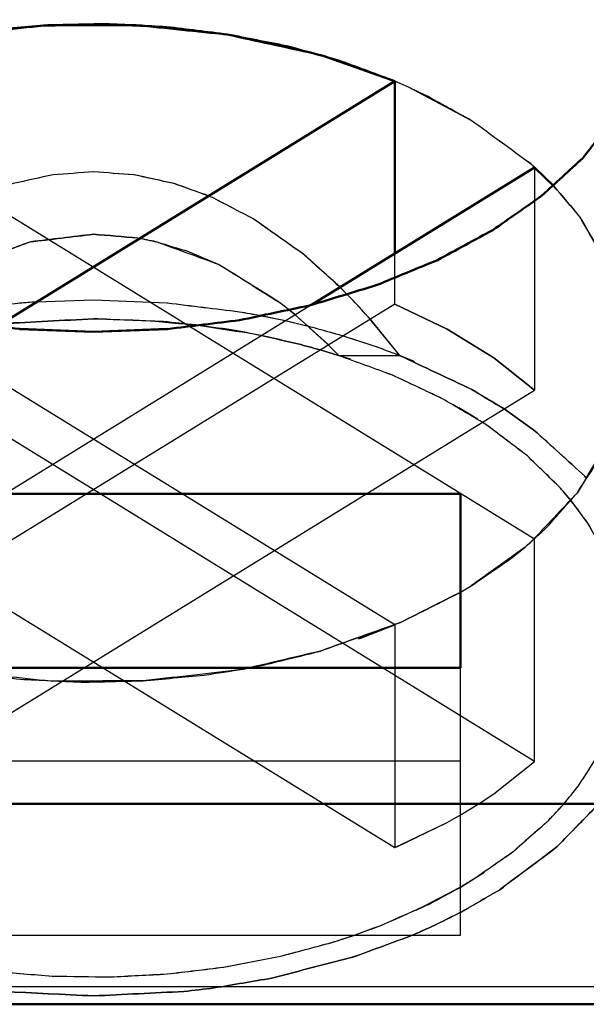
# Model space of a CAD drawing. Units: millimetres. Extents: x -128 to 40, y -17 to 220.
# Drawn here: x 36 to 38, y 199 to 203 of the extents above; entities that cross this region are included whole.
import ezdxf
from ezdxf.lldxf.tags import DXFTag

# ---------------------------------------------------------------- set-up
doc = ezdxf.new("R2010")
doc.units = ezdxf.units.MM
doc.layers.add('Top$33', color=7, linetype='Continuous', true_color=0xffffff)
tags = doc.linetypes.add('DASHED', pattern=[25.72, 12.86, -12.86]).pattern_tags.tags
tags[6:7] = [DXFTag(74, 4), DXFTag(75, 0), DXFTag(340, '0'), DXFTag(46, 0.0), DXFTag(50, 0.0), DXFTag(44, 0.0), DXFTag(45, 0.0)]
tags[4:5] = [DXFTag(74, 4), DXFTag(75, 0), DXFTag(340, '0'), DXFTag(46, 0.0), DXFTag(50, 0.0), DXFTag(44, 0.0), DXFTag(45, 0.0)]

msp = doc.modelspace()

# ---------------------------------------------------------------- linework, layer by layer
at = {"layer": 'Top$33', "color": 7, "linetype": 'Continuous', "lineweight": 50}
for p, q in [((36.8132, 202.5014), (37.0669, 202.4116)), ((35.6596, 201.5451), (37.0669, 202.4116)), ((37.0669, 201.8021), (37.0669, 202.4116)), ((37.5619, 202.1068), (36.7723, 201.6207)), ((37.6291, 202.0418), (37.5619, 202.1068)), ((37.5619, 202.1068), (37.6287, 202.0421)), ((36, 201.5249), (35.7384, 201.5353)), ((36, 201.5249), (35.7389, 201.5354)), ((36.2611, 201.5354), (36, 201.5249)), ((36.2621, 201.5353), (36, 201.5249)), ((34.7, 200.9523), (37.3, 200.9523)), ((37.3, 200.9523), (37.3, 200.3367)), ((37.3, 200.3367), (34.7, 200.3367)), ((23.5, 199.8552), (38.5, 199.8552)), ((24.1, 199.146), (37.9, 199.146))]:
    msp.add_line(p, q, dxfattribs=at)
at = {"layer": 'Top$33', "color": 6, "linetype": 'DASHED', "lineweight": 25}
for p, q in [((37.0665, 202.4117), (36.9386, 202.461)), ((34.9331, 202.4116), (37.5619, 200.7931)), ((37.0666, 202.4118), (37.0437, 202.4213)), ((37.1151, 202.3906), (37.0665, 202.4117)), ((37.1151, 202.3907), (37.0666, 202.4118)), ((37.3375, 202.2734), (37.1151, 202.3906)), ((37.0669, 200.4884), (34.4381, 202.1068)), ((37.5619, 202.1068), (37.5619, 201.3188)), ((37.6286, 202.0424), (37.5637, 202.1055)), ((37.629, 202.0418), (37.5638, 202.1051)), ((37.6373, 202.0333), (37.6286, 202.0424)), ((37.6422, 202.0279), (37.629, 202.0418)), ((37.0669, 201.6235), (37.0669, 201.8021)), ((36.8961, 201.6602), (36.8714, 201.6849)), ((36.8963, 201.6602), (36.8717, 201.6848)), ((35.7971, 201.632), (36, 201.6382)), ((35.7973, 201.6319), (36, 201.6382)), ((36, 201.6382), (36.2617, 201.6278)), ((36, 201.6382), (36.2611, 201.6277)), ((36.9173, 201.6383), (36.8961, 201.6602)), ((36.9173, 201.6385), (36.8963, 201.6602)), ((36.9777, 201.5722), (36.9173, 201.6383)), ((37.0669, 201.6235), (34.4381, 200.0051)), ((37.5619, 200.0051), (34.9331, 201.6235)), ((36.7723, 201.6207), (34.9331, 200.4884)), ((36.6894, 201.6059), (36.6592, 201.6293)), ((36.6593, 201.6296), (36.69, 201.6058)), ((36.7117, 201.5879), (36.6894, 201.6059)), ((36.69, 201.6058), (36.7121, 201.5878)), ((37.0669, 201.6235), (37.252, 201.5349)), ((37.2526, 201.5347), (37.0669, 201.6235)), ((36.5889, 201.5837), (36.6789, 201.5651)), ((36.5891, 201.5836), (36.6794, 201.565)), ((36.8295, 201.4811), (36.7117, 201.5879)), ((36.7121, 201.5878), (36.8296, 201.481)), ((37.0846, 201.4414), (36.9777, 201.5722)), ((37.0846, 201.4414), (36.978, 201.5721)), ((36.6789, 201.5651), (36.7509, 201.5481)), ((36.6794, 201.565), (36.7511, 201.5481)), ((37.252, 201.5349), (37.4178, 201.4328)), ((37.4176, 201.4331), (37.2526, 201.5347)), ((36.8296, 201.481), (36.8684, 201.4414)), ((36.8025, 201.4614), (36.8605, 201.4439)), ((36.8628, 201.4433), (36.8026, 201.4614)), ((36.8605, 201.4439), (36.8788, 201.4381)), ((36.9095, 201.4281), (36.8628, 201.4433)), ((36.8684, 201.4414), (37.0846, 201.4414)), ((37.08, 201.4435), (37.1323, 201.4221)), ((37.0801, 201.4432), (37.1366, 201.4201)), ((37.5619, 201.3188), (37.4176, 201.4331)), ((37.4178, 201.4328), (37.5619, 201.3188)), ((34.4381, 201.3188), (37.0669, 199.7004)), ((34.9331, 199.7004), (37.5619, 201.3188)), ((37.273, 201.2682), (37.3375, 201.2303)), ((37.3375, 201.2303), (37.2931, 201.2568)), ((37.3592, 201.2168), (37.3375, 201.2303)), ((37.4537, 201.2526), (37.5594, 201.1779)), ((37.5594, 201.1779), (37.4541, 201.2523)), ((37.5619, 200.7931), (37.5843, 200.8138)), ((37.5619, 200.0051), (37.5619, 200.7931)), ((37.5278, 200.7634), (37.3375, 200.6265)), ((37.3021, 200.6053), (37.3375, 200.6265)), ((36.9389, 200.439), (37.0669, 200.4884)), ((36.9468, 200.4418), (37.0669, 200.4884)), ((37.0669, 200.4884), (37.0669, 199.7004)), ((36.5302, 200.332), (36.5477, 200.3352)), ((36.5437, 200.3346), (36.5304, 200.3322)), ((37.3, 199.391), (37.3, 200.3367)), ((37.3, 200.0067), (34.7, 200.0067)), ((37.4176, 199.8908), (37.5619, 200.0051)), ((37.4178, 199.8912), (37.5619, 200.0051)), ((37.3617, 199.8537), (37.4178, 199.8912)), ((37.3621, 199.8537), (37.4176, 199.8908)), ((37.3021, 199.8171), (37.3621, 199.8537)), ((37.3021, 199.8173), (37.3617, 199.8537)), ((37.252, 199.7891), (37.3021, 199.8173)), ((37.2526, 199.7892), (37.3021, 199.8171)), ((37.0669, 199.7004), (37.252, 199.7891)), ((37.0744, 199.7036), (37.2526, 199.7892)), ((37.3011, 199.5616), (37.3375, 199.5835)), ((37.3014, 199.5618), (37.3375, 199.5835)), ((37.3574, 199.5959), (37.3038, 199.5633)), ((37.3164, 199.5705), (37.3848, 199.6135)), ((37.3038, 199.5633), (37.1438, 199.4794)), ((34.7, 199.391), (37.3, 199.391)), ((37.9, 199.2075), (24.1, 199.2075))]:
    msp.add_line(p, q, dxfattribs=at)
at = {"layer": 'Top$33', "color": 7, "linetype": 'Continuous', "lineweight": 50}
for points, knots in [([(35.7389, 201.5354), (35.6534, 201.5459), (35.5679, 201.5564), (35.4824, 201.5668), (35.3998, 201.5841), (35.3172, 201.6014), (35.2346, 201.6186), (35.1564, 201.6424), (35.0782, 201.6661), (35, 201.6899), (34.9275, 201.7197), (34.855, 201.7495), (34.7825, 201.7793), (34.7169, 201.8147), (34.6514, 201.8501), (34.5858, 201.8855), (34.5283, 201.9259), (34.4708, 201.9663), (34.4133, 202.0066), (34.3648, 202.0513), (34.3164, 202.0959), (34.2679, 202.1406), (34.2294, 202.1887), (34.1908, 202.2369), (34.1522, 202.285), (34.1242, 202.3358), (34.0962, 202.3867), (34.0681, 202.4375), (34.0511, 202.4902), (34.0341, 202.5428), (34.0171, 202.5955), (34.0114, 202.6491), (34.0057, 202.7026), (34, 202.7562)], [0, 0, 0, 0, 0.111867, 0.111867, 0.111867, 0.221388, 0.221388, 0.221388, 0.327502, 0.327502, 0.327502, 0.429288, 0.429288, 0.429288, 0.52602, 0.52602, 0.52602, 0.617225, 0.617225, 0.617225, 0.702751, 0.702751, 0.702751, 0.782845, 0.782845, 0.782845, 0.858215, 0.858215, 0.858215, 0.930056, 0.930056, 0.930056, 1, 1, 1, 1]), ([(38, 202.7562), (37.9944, 202.7026), (37.9888, 202.6489), (37.9832, 202.5953), (37.9663, 202.5429), (37.9493, 202.4906), (37.9324, 202.4382), (37.9042, 202.3872), (37.876, 202.3361), (37.8478, 202.285), (37.8092, 202.2368), (37.7707, 202.1885), (37.7322, 202.1403), (37.684, 202.0959), (37.6359, 202.0515), (37.5877, 202.0071), (37.5299, 201.9666), (37.472, 201.9261), (37.4142, 201.8855), (37.3486, 201.85), (37.2831, 201.8146), (37.2175, 201.7791), (37.1454, 201.7494), (37.0733, 201.7198), (37.0012, 201.6901), (36.9226, 201.6663), (36.844, 201.6424), (36.7654, 201.6186), (36.6827, 201.6013), (36.5999, 201.5839), (36.5172, 201.5665), (36.4322, 201.5561), (36.3471, 201.5457), (36.2621, 201.5353)], [0, 0, 0, 0, 0.07004, 0.07004, 0.07004, 0.141495, 0.141495, 0.141495, 0.217278, 0.217278, 0.217278, 0.297445, 0.297445, 0.297445, 0.382512, 0.382512, 0.382512, 0.47422, 0.47422, 0.47422, 0.571048, 0.571048, 0.571048, 0.672288, 0.672288, 0.672288, 0.778973, 0.778973, 0.778973, 0.888734, 0.888734, 0.888734, 1, 1, 1, 1]), ([(36.8131, 202.5015), (36.7694, 202.5131), (36.7257, 202.5247), (36.682, 202.5363), (36.6125, 202.55), (36.5431, 202.5637), (36.4737, 202.5774), (36.4023, 202.5861), (36.3309, 202.5949), (36.2595, 202.6036), (36.1873, 202.6072), (36.1151, 202.6107), (36.043, 202.6143), (35.9701, 202.6127), (35.8972, 202.6111), (35.8242, 202.6095), (35.7523, 202.6028), (35.6803, 202.5961), (35.6083, 202.5894), (35.5385, 202.5776), (35.4686, 202.5659), (35.3988, 202.5542), (35.3311, 202.5374), (35.2634, 202.5207), (35.1957, 202.504), (35.1316, 202.4826), (35.0676, 202.4613), (35.0036, 202.4399), (34.9444, 202.4143), (34.8851, 202.3887), (34.8259, 202.3631), (34.7714, 202.3332), (34.717, 202.3033), (34.6625, 202.2734), (34.6141, 202.24), (34.5656, 202.2065), (34.5171, 202.1731), (34.4755, 202.1366), (34.4339, 202.1001), (34.3923, 202.0637), (34.3857, 202.0569), (34.3791, 202.0502), (34.3725, 202.0435)], [0, 0, 0, 0, 0.052352, 0.052352, 0.052352, 0.134295, 0.134295, 0.134295, 0.217577, 0.217577, 0.217577, 0.301221, 0.301221, 0.301221, 0.385659, 0.385659, 0.385659, 0.469356, 0.469356, 0.469356, 0.551346, 0.551346, 0.551346, 0.632091, 0.632091, 0.632091, 0.710219, 0.710219, 0.710219, 0.78494, 0.78494, 0.78494, 0.856863, 0.856863, 0.856863, 0.925036, 0.925036, 0.925036, 0.989093, 0.989093, 0.989093, 1, 1, 1, 1]), ([(34.3712, 202.042), (34.3982, 202.0678), (34.4252, 202.0935), (34.4522, 202.1193), (34.5223, 202.1707), (34.5924, 202.222), (34.6625, 202.2734), (34.746, 202.3166), (34.8294, 202.3598), (34.9128, 202.4029), (35.0071, 202.4366), (35.1014, 202.4703), (35.1957, 202.504), (35.2979, 202.5271), (35.4002, 202.5503), (35.5025, 202.5735), (35.6098, 202.5855), (35.717, 202.5975), (35.8242, 202.6095), (35.9332, 202.6099), (36.0422, 202.6103), (36.1512, 202.6108), (36.2587, 202.5996), (36.3662, 202.5885), (36.4737, 202.5774), (36.5764, 202.555), (36.6792, 202.5327), (36.782, 202.5103), (36.7924, 202.5073), (36.8028, 202.5044), (36.8132, 202.5014)], [0, 0, 0, 0, 0.043176, 0.043176, 0.043176, 0.14377, 0.14377, 0.14377, 0.252492, 0.252492, 0.252492, 0.368341, 0.368341, 0.368341, 0.489711, 0.489711, 0.489711, 0.614588, 0.614588, 0.614588, 0.740718, 0.740718, 0.740718, 0.865769, 0.865769, 0.865769, 0.987477, 0.987477, 0.987477, 1, 1, 1, 1]), ([(37.0669, 202.4116), (37.0045, 202.4347), (36.9421, 202.4578), (36.8797, 202.481), (36.8575, 202.4878), (36.8353, 202.4947), (36.8131, 202.5015)], [0, 0, 0, 0, 0.741197, 0.741197, 0.741197, 1, 1, 1, 1])]:
    msp.add_open_spline(points, degree=3, knots=knots, dxfattribs=at)
at = {"layer": 'Top$33', "color": 6, "linetype": 'DASHED', "lineweight": 25}
for points, knots in [([(37.3375, 202.2734), (37.2831, 202.3033), (37.2288, 202.3331), (37.1744, 202.363), (37.1546, 202.3722), (37.1349, 202.3815), (37.1151, 202.3907)], [0, 0, 0, 0, 0.739698, 0.739698, 0.739698, 1, 1, 1, 1]), ([(37.5638, 202.1051), (37.5585, 202.1098), (37.5531, 202.1146), (37.5478, 202.1193), (37.4777, 202.1707), (37.4076, 202.222), (37.3375, 202.2734)], [0, 0, 0, 0, 0.075559, 0.075559, 0.075559, 1, 1, 1, 1]), ([(37.5637, 202.1055), (37.5585, 202.1101), (37.5533, 202.1147), (37.5481, 202.1193), (37.4779, 202.1707), (37.4077, 202.222), (37.3375, 202.2734)], [0, 0, 0, 0, 0.073906, 0.073906, 0.073906, 1, 1, 1, 1]), ([(36, 202.0912), (35.9526, 202.0878), (35.9051, 202.0843), (35.8577, 202.0809), (35.8103, 202.0705), (35.7629, 202.0602), (35.7155, 202.0498), (35.6684, 202.0325), (35.6213, 202.0153), (35.5742, 201.998), (35.5277, 201.9738), (35.4812, 201.9496), (35.4346, 201.9254)], [0, 0, 0, 0, 0.239439, 0.239439, 0.239439, 0.483592, 0.483592, 0.483592, 0.736033, 0.736033, 0.736033, 1, 1, 1, 1]), ([(36.4067, 202.0063), (36.3661, 202.0208), (36.3254, 202.0353), (36.2847, 202.0498), (36.2373, 202.0602), (36.1899, 202.0705), (36.1425, 202.0809), (36.095, 202.0843), (36.0475, 202.0878), (36, 202.0912)], [0, 0, 0, 0, 0.30981, 0.30981, 0.30981, 0.65812, 0.65812, 0.65812, 1, 1, 1, 1]), ([(36.4069, 202.0064), (36.3666, 202.0209), (36.3262, 202.0353), (36.2859, 202.0498), (36.2385, 202.0601), (36.1911, 202.0705), (36.1437, 202.0809), (36.0958, 202.0843), (36.0479, 202.0878), (36, 202.0912)], [0, 0, 0, 0, 0.30751, 0.30751, 0.30751, 0.655429, 0.655429, 0.655429, 1, 1, 1, 1]), ([(37.6287, 202.0421), (37.6599, 202.0052), (37.6911, 201.9683), (37.7223, 201.9314), (37.7586, 201.8681), (37.7949, 201.8049), (37.8312, 201.7416), (37.8483, 201.6824), (37.8653, 201.6232), (37.8824, 201.564)], [0, 0, 0, 0, 0.26415, 0.26415, 0.26415, 0.663113, 0.663113, 0.663113, 1, 1, 1, 1]), ([(37.8826, 201.5639), (37.8797, 201.5791), (37.8768, 201.5942), (37.8738, 201.6094), (37.8596, 201.6535), (37.8454, 201.6975), (37.8312, 201.7416), (37.795, 201.8049), (37.7588, 201.8681), (37.7226, 201.9314), (37.6914, 201.9682), (37.6603, 202.005), (37.6291, 202.0418)], [0, 0, 0, 0, 0.084478, 0.084478, 0.084478, 0.337668, 0.337668, 0.337668, 0.73637, 0.73637, 0.73637, 1, 1, 1, 1]), ([(36.5654, 201.9254), (36.5189, 201.9496), (36.4724, 201.9738), (36.4259, 201.998), (36.4195, 202.0007), (36.4131, 202.0035), (36.4067, 202.0063)], [0, 0, 0, 0, 0.882366, 0.882366, 0.882366, 1, 1, 1, 1]), ([(36.5654, 201.9254), (36.519, 201.9496), (36.4727, 201.9738), (36.4264, 201.998), (36.4199, 202.0008), (36.4134, 202.0036), (36.4069, 202.0064)], [0, 0, 0, 0, 0.880679, 0.880679, 0.880679, 1, 1, 1, 1]), ([(36.8714, 201.6849), (36.8287, 201.7233), (36.786, 201.7616), (36.7433, 201.7999), (36.684, 201.8418), (36.6247, 201.8836), (36.5654, 201.9254)], [0, 0, 0, 0, 0.441644, 0.441644, 0.441644, 1, 1, 1, 1]), ([(36.8717, 201.6848), (36.8299, 201.7225), (36.7881, 201.7601), (36.7462, 201.7977), (36.6859, 201.8403), (36.6256, 201.8828), (36.5654, 201.9254)], [0, 0, 0, 0, 0.432552, 0.432552, 0.432552, 1, 1, 1, 1]), ([(36.1575, 201.8572), (36.105, 201.8617), (36.0525, 201.8661), (36, 201.8706), (35.9261, 201.8617), (35.8521, 201.8528), (35.7782, 201.8438), (35.7045, 201.817), (35.6309, 201.7902), (35.5573, 201.7634), (35.4851, 201.7187), (35.4129, 201.674), (35.3407, 201.6292), (35.3405, 201.6291), (35.3403, 201.6289), (35.3401, 201.6288)], [0, 0, 0, 0, 0.181212, 0.181212, 0.181212, 0.437458, 0.437458, 0.437458, 0.706989, 0.706989, 0.706989, 0.999185, 0.999185, 0.999185, 1, 1, 1, 1]), ([(35.3694, 201.6506), (35.4306, 201.6877), (35.4919, 201.7247), (35.5532, 201.7618), (35.6269, 201.789), (35.7007, 201.8161), (35.7745, 201.8433), (35.8497, 201.8524), (35.9248, 201.8615), (36, 201.8706), (36.0526, 201.8662), (36.1051, 201.8618), (36.1577, 201.8574)], [0, 0, 0, 0, 0.256933, 0.256933, 0.256933, 0.539052, 0.539052, 0.539052, 0.810748, 0.810748, 0.810748, 1, 1, 1, 1]), ([(36.6592, 201.6293), (36.6592, 201.6293), (36.6592, 201.6294), (36.6591, 201.6294), (36.5869, 201.6741), (36.5147, 201.7189), (36.4425, 201.7636), (36.3689, 201.7904), (36.2953, 201.8172), (36.2217, 201.844), (36.2003, 201.8484), (36.1789, 201.8528), (36.1575, 201.8572)], [0, 0, 0, 0, 0.000245, 0.000245, 0.000245, 0.459036, 0.459036, 0.459036, 0.881986, 0.881986, 0.881986, 1, 1, 1, 1]), ([(36.1577, 201.8574), (36.18, 201.8528), (36.2022, 201.8481), (36.2245, 201.8435), (36.2617, 201.8322), (36.2988, 201.8208), (36.336, 201.8095), (36.3729, 201.7936), (36.4099, 201.7777), (36.4468, 201.7618), (36.5177, 201.7177), (36.5885, 201.6737), (36.6593, 201.6296)], [0, 0, 0, 0, 0.122882, 0.122882, 0.122882, 0.332539, 0.332539, 0.332539, 0.549723, 0.549723, 0.549723, 1, 1, 1, 1]), ([(36.978, 201.5721), (36.9584, 201.5935), (36.9389, 201.6149), (36.9193, 201.6364), (36.9186, 201.6371), (36.918, 201.6378), (36.9173, 201.6385)], [0, 0, 0, 0, 0.967586, 0.967586, 0.967586, 1, 1, 1, 1]), ([(35.4109, 201.5836), (35.4347, 201.5878), (35.4585, 201.592), (35.4824, 201.5963), (35.5679, 201.6067), (35.6534, 201.6172), (35.7389, 201.6277), (35.7584, 201.6291), (35.7778, 201.6305), (35.7973, 201.6319)], [0, 0, 0, 0, 0.186316, 0.186316, 0.186316, 0.849874, 0.849874, 0.849874, 1, 1, 1, 1]), ([(35.411, 201.5838), (35.4349, 201.588), (35.4589, 201.5923), (35.4829, 201.5966), (35.5679, 201.607), (35.653, 201.6174), (35.738, 201.6278), (35.7577, 201.6292), (35.7774, 201.6306), (35.7971, 201.632)], [0, 0, 0, 0, 0.187672, 0.187672, 0.187672, 0.847827, 0.847827, 0.847827, 1, 1, 1, 1]), ([(36.2611, 201.6277), (36.3466, 201.6172), (36.4321, 201.6067), (36.5176, 201.5963), (36.5415, 201.592), (36.5653, 201.5878), (36.5891, 201.5836)], [0, 0, 0, 0, 0.780772, 0.780772, 0.780772, 1, 1, 1, 1]), ([(36.2617, 201.6278), (36.3468, 201.6174), (36.4318, 201.607), (36.5168, 201.5966), (36.5409, 201.5923), (36.5649, 201.588), (36.5889, 201.5837)], [0, 0, 0, 0, 0.778318, 0.778318, 0.778318, 1, 1, 1, 1]), ([(35.6736, 201.5539), (35.6746, 201.554), (35.6756, 201.5542), (35.6766, 201.5543), (35.7844, 201.56), (35.8922, 201.5657), (36, 201.5714)], [0, 0, 0, 0, 0.009398, 0.009398, 0.009398, 1, 1, 1, 1]), ([(36, 201.5714), (35.8923, 201.5657), (35.7846, 201.5601), (35.6769, 201.5544), (35.6758, 201.5543), (35.6748, 201.5542), (35.6738, 201.5541)], [0, 0, 0, 0, 0.99048, 0.99048, 0.99048, 1, 1, 1, 1]), ([(36.362, 201.5501), (36.324, 201.5539), (36.2859, 201.5578), (36.2479, 201.5616), (36.1653, 201.5648), (36.0826, 201.5681), (36, 201.5714)], [0, 0, 0, 0, 0.316148, 0.316148, 0.316148, 1, 1, 1, 1]), ([(36, 201.5714), (36.0618, 201.5695), (36.1236, 201.5677), (36.1854, 201.5658), (36.2466, 201.5602), (36.3078, 201.5546), (36.369, 201.549), (36.3695, 201.549), (36.37, 201.5489), (36.3704, 201.5489)], [0, 0, 0, 0, 0.499551, 0.499551, 0.499551, 0.996124, 0.996124, 0.996124, 1, 1, 1, 1]), ([(36.5937, 201.5127), (36.5589, 201.5191), (36.524, 201.5256), (36.4892, 201.532), (36.4468, 201.5381), (36.4044, 201.5441), (36.362, 201.5501)], [0, 0, 0, 0, 0.452822, 0.452822, 0.452822, 1, 1, 1, 1]), ([(36.3704, 201.5489), (36.43, 201.5397), (36.4895, 201.5305), (36.5491, 201.5213), (36.5644, 201.5183), (36.5798, 201.5153), (36.5951, 201.5123)], [0, 0, 0, 0, 0.794011, 0.794011, 0.794011, 1, 1, 1, 1]), ([(36.7509, 201.5481), (36.7557, 201.5469), (36.7605, 201.5457), (36.7654, 201.5445), (36.8048, 201.5335), (36.8443, 201.5225), (36.8838, 201.5116)], [0, 0, 0, 0, 0.10818, 0.10818, 0.10818, 1, 1, 1, 1]), ([(36.7511, 201.5481), (36.7558, 201.5469), (36.7606, 201.5457), (36.7654, 201.5445), (36.8046, 201.5335), (36.8439, 201.5226), (36.8832, 201.5117)], [0, 0, 0, 0, 0.107624, 0.107624, 0.107624, 1, 1, 1, 1]), ([(36.8026, 201.4614), (36.7763, 201.4685), (36.7501, 201.4756), (36.7238, 201.4828), (36.6805, 201.4927), (36.6371, 201.5027), (36.5937, 201.5127)], [0, 0, 0, 0, 0.37918, 0.37918, 0.37918, 1, 1, 1, 1]), ([(36.5951, 201.5123), (36.638, 201.5024), (36.6809, 201.4926), (36.7238, 201.4828), (36.75, 201.4756), (36.7763, 201.4685), (36.8025, 201.4614)], [0, 0, 0, 0, 0.6185, 0.6185, 0.6185, 1, 1, 1, 1]), ([(36.8832, 201.5117), (36.9221, 201.4989), (36.9611, 201.4861), (37, 201.4733), (37.0267, 201.4632), (37.0534, 201.4532), (37.0801, 201.4432)], [0, 0, 0, 0, 0.589688, 0.589688, 0.589688, 1, 1, 1, 1]), ([(36.8838, 201.5116), (36.9227, 201.4988), (36.9617, 201.486), (37.0006, 201.4733), (37.0271, 201.4633), (37.0535, 201.4534), (37.08, 201.4435)], [0, 0, 0, 0, 0.591828, 0.591828, 0.591828, 1, 1, 1, 1]), ([(37.3772, 201.2051), (37.33, 201.2329), (37.2828, 201.2608), (37.2356, 201.2886), (37.1768, 201.3163), (37.1181, 201.344), (37.0593, 201.3717), (36.9956, 201.3949), (36.932, 201.4182), (36.8684, 201.4414)], [0, 0, 0, 0, 0.292173, 0.292173, 0.292173, 0.638657, 0.638657, 0.638657, 1, 1, 1, 1]), ([(37.3772, 201.205), (37.33, 201.2328), (37.2827, 201.2607), (37.2355, 201.2885), (37.1766, 201.3162), (37.1178, 201.344), (37.0589, 201.3718), (36.9954, 201.395), (36.9319, 201.4182), (36.8684, 201.4414)], [0, 0, 0, 0, 0.292419, 0.292419, 0.292419, 0.639341, 0.639341, 0.639341, 1, 1, 1, 1]), ([(37.4541, 201.2523), (37.4158, 201.2753), (37.3775, 201.2984), (37.3392, 201.3214), (37.2544, 201.3614), (37.1695, 201.4014), (37.0846, 201.4414)], [0, 0, 0, 0, 0.322577, 0.322577, 0.322577, 1, 1, 1, 1]), ([(37.0846, 201.4414), (37.1694, 201.4015), (37.2543, 201.3615), (37.3391, 201.3216), (37.3773, 201.2986), (37.4155, 201.2756), (37.4537, 201.2526)], [0, 0, 0, 0, 0.677725, 0.677725, 0.677725, 1, 1, 1, 1]), ([(37.691, 200.9287), (37.6786, 200.9431), (37.6663, 200.9575), (37.6539, 200.9719), (37.6143, 201.0104), (37.5747, 201.0488), (37.535, 201.0873), (37.4883, 201.1227), (37.4416, 201.158), (37.3949, 201.1934), (37.389, 201.1973), (37.3831, 201.2012), (37.3772, 201.2051)], [0, 0, 0, 0, 0.135614, 0.135614, 0.135614, 0.530608, 0.530608, 0.530608, 0.949348, 0.949348, 0.949348, 1, 1, 1, 1]), ([(37.69, 200.9297), (37.6779, 200.9438), (37.6658, 200.9579), (37.6538, 200.972), (37.6142, 201.0104), (37.5746, 201.0489), (37.535, 201.0873), (37.4885, 201.1225), (37.4419, 201.1578), (37.3954, 201.193), (37.3893, 201.197), (37.3833, 201.201), (37.3772, 201.205)], [0, 0, 0, 0, 0.133271, 0.133271, 0.133271, 0.529156, 0.529156, 0.529156, 0.947899, 0.947899, 0.947899, 1, 1, 1, 1]), ([(37.8336, 201.164), (37.8307, 201.1573), (37.8278, 201.1505), (37.8249, 201.1437), (37.7872, 201.0807), (37.7496, 201.0177), (37.7119, 200.9548), (37.6572, 200.8967), (37.6025, 200.8387), (37.5478, 200.7807), (37.5412, 200.7749), (37.5345, 200.7692), (37.5278, 200.7634)], [0, 0, 0, 0, 0.043556, 0.043556, 0.043556, 0.476903, 0.476903, 0.476903, 0.947971, 0.947971, 0.947971, 1, 1, 1, 1]), ([(37.528, 200.7634), (37.5546, 200.7877), (37.5812, 200.812), (37.6078, 200.8364), (37.6425, 200.8758), (37.6772, 200.9153), (37.7119, 200.9548), (37.7391, 200.9964), (37.7663, 201.0379), (37.7934, 201.0795), (37.8069, 201.1076), (37.8203, 201.1358), (37.8337, 201.1639)], [0, 0, 0, 0, 0.212533, 0.212533, 0.212533, 0.522884, 0.522884, 0.522884, 0.816043, 0.816043, 0.816043, 1, 1, 1, 1]), ([(37.5594, 201.1779), (37.6194, 201.1235), (37.6794, 201.0692), (37.7394, 201.0148), (37.7412, 201.0128), (37.7431, 201.0109), (37.7449, 201.0089)], [0, 0, 0, 0, 0.967832, 0.967832, 0.967832, 1, 1, 1, 1]), ([(37.7448, 201.0087), (37.7431, 201.0107), (37.7413, 201.0126), (37.7396, 201.0145), (37.6795, 201.0689), (37.6195, 201.1234), (37.5594, 201.1779)], [0, 0, 0, 0, 0.031072, 0.031072, 0.031072, 1, 1, 1, 1]), ([(37.8691, 200.5857), (37.869, 200.5857), (37.869, 200.5858), (37.869, 200.5858), (37.8534, 200.6301), (37.8379, 200.6745), (37.8223, 200.7189), (37.7981, 200.7621), (37.774, 200.8054), (37.7499, 200.8486), (37.7299, 200.8756), (37.71, 200.9027), (37.69, 200.9297)], [0, 0, 0, 0, 0.000128, 0.000128, 0.000128, 0.3615, 0.3615, 0.3615, 0.741945, 0.741945, 0.741945, 1, 1, 1, 1]), ([(37.8691, 200.5857), (37.869, 200.5857), (37.869, 200.5858), (37.869, 200.5858), (37.8534, 200.6303), (37.8378, 200.6748), (37.8221, 200.7194), (37.7981, 200.7625), (37.7741, 200.8056), (37.7501, 200.8487), (37.7304, 200.8753), (37.7107, 200.902), (37.691, 200.9287)], [0, 0, 0, 0, 0.000128, 0.000128, 0.000128, 0.364021, 0.364021, 0.364021, 0.744369, 0.744369, 0.744369, 1, 1, 1, 1]), ([(37.3375, 200.6265), (37.386, 200.66), (37.4344, 200.6935), (37.4829, 200.7269), (37.498, 200.7391), (37.513, 200.7513), (37.528, 200.7634)], [0, 0, 0, 0, 0.7528, 0.7528, 0.7528, 1, 1, 1, 1]), ([(37.3024, 200.6055), (37.2306, 200.5693), (37.1589, 200.5332), (37.0872, 200.497), (36.9929, 200.4633), (36.8986, 200.4297), (36.8043, 200.396), (36.7174, 200.3755), (36.6306, 200.3551), (36.5437, 200.3346)], [0, 0, 0, 0, 0.297852, 0.297852, 0.297852, 0.66902, 0.66902, 0.66902, 1, 1, 1, 1]), ([(36.5477, 200.3352), (36.5655, 200.3387), (36.5834, 200.3422), (36.6012, 200.3458), (36.6689, 200.3625), (36.7366, 200.3792), (36.8043, 200.396), (36.8986, 200.4296), (36.9929, 200.4632), (37.0872, 200.4969), (37.1588, 200.533), (37.2304, 200.5691), (37.3021, 200.6053)], [0, 0, 0, 0, 0.067822, 0.067822, 0.067822, 0.327797, 0.327797, 0.327797, 0.700919, 0.700919, 0.700919, 1, 1, 1, 1]), ([(35.4537, 200.3351), (35.4779, 200.3309), (35.5021, 200.3267), (35.5263, 200.3226), (35.5977, 200.3138), (35.6691, 200.3051), (35.7405, 200.2964), (35.8127, 200.2928), (35.8849, 200.2892), (35.957, 200.2857), (36.0299, 200.2873), (36.1028, 200.2889), (36.1758, 200.2905), (36.2477, 200.2972), (36.3197, 200.3039), (36.3917, 200.3106), (36.4379, 200.3177), (36.4841, 200.3249), (36.5302, 200.332)], [0, 0, 0, 0, 0.068076, 0.068076, 0.068076, 0.267515, 0.267515, 0.267515, 0.467818, 0.467818, 0.467818, 0.670025, 0.670025, 0.670025, 0.870456, 0.870456, 0.870456, 1, 1, 1, 1]), ([(36.5304, 200.3322), (36.5194, 200.3303), (36.5084, 200.3284), (36.4975, 200.3265), (36.3902, 200.3145), (36.283, 200.3025), (36.1758, 200.2905), (36.0668, 200.2901), (35.9578, 200.2896), (35.8488, 200.2892), (35.7413, 200.3003), (35.6338, 200.3114), (35.5263, 200.3226), (35.5042, 200.3263), (35.4821, 200.3301), (35.46, 200.3339)], [0, 0, 0, 0, 0.031034, 0.031034, 0.031034, 0.332029, 0.332029, 0.332029, 0.636047, 0.636047, 0.636047, 0.937463, 0.937463, 0.937463, 1, 1, 1, 1]), ([(37.6648, 199.8544), (37.6822, 199.8757), (37.6996, 199.897), (37.7169, 199.9184), (37.744, 199.9607), (37.771, 200.0031), (37.7981, 200.0455), (37.7981, 200.0455), (37.7981, 200.0455), (37.7981, 200.0456)], [0, 0, 0, 0, 0.353627, 0.353627, 0.353627, 0.999513, 0.999513, 0.999513, 1, 1, 1, 1]), ([(37.3041, 199.4734), (37.3489, 199.4994), (37.3936, 199.5254), (37.4384, 199.5514), (37.5063, 199.6022), (37.5741, 199.653), (37.642, 199.7039), (37.6905, 199.7541), (37.7389, 199.8042), (37.7874, 199.8544)], [0, 0, 0, 0, 0.250844, 0.250844, 0.250844, 0.661934, 0.661934, 0.661934, 1, 1, 1, 1]), ([(37.7876, 199.8545), (37.7391, 199.8043), (37.6905, 199.7541), (37.642, 199.7039), (37.5743, 199.6531), (37.5066, 199.6023), (37.4389, 199.5515), (37.3941, 199.5255), (37.3494, 199.4996), (37.3046, 199.4736)], [0, 0, 0, 0, 0.338626, 0.338626, 0.338626, 0.749085, 0.749085, 0.749085, 1, 1, 1, 1]), ([(37.3375, 199.5835), (37.3865, 199.6174), (37.4355, 199.6514), (37.4845, 199.6853), (37.527, 199.7228), (37.5694, 199.7603), (37.6118, 199.7978), (37.6295, 199.8167), (37.6472, 199.8355), (37.6648, 199.8544)], [0, 0, 0, 0, 0.419677, 0.419677, 0.419677, 0.818215, 0.818215, 0.818215, 1, 1, 1, 1]), ([(37.3375, 199.5835), (37.3867, 199.6175), (37.4358, 199.6516), (37.485, 199.6856), (37.5273, 199.723), (37.5697, 199.7604), (37.612, 199.7977), (37.6297, 199.8166), (37.6473, 199.8354), (37.6649, 199.8542)], [0, 0, 0, 0, 0.42099, 0.42099, 0.42099, 0.818519, 0.818519, 0.818519, 1, 1, 1, 1]), ([(36.9206, 199.3896), (36.9538, 199.4019), (36.9871, 199.4141), (37.0203, 199.4263), (37.0755, 199.4508), (37.1306, 199.4752), (37.1858, 199.4996), (37.2243, 199.5204), (37.2629, 199.5411), (37.3014, 199.5618)], [0, 0, 0, 0, 0.254046, 0.254046, 0.254046, 0.686412, 0.686412, 0.686412, 1, 1, 1, 1]), ([(36.9216, 199.3896), (36.9546, 199.4018), (36.9876, 199.4139), (37.0205, 199.426), (37.0753, 199.4503), (37.1301, 199.4747), (37.185, 199.499), (37.2237, 199.5199), (37.2624, 199.5407), (37.3011, 199.5616)], [0, 0, 0, 0, 0.252539, 0.252539, 0.252539, 0.683699, 0.683699, 0.683699, 1, 1, 1, 1]), ([(37.3046, 199.4736), (37.269, 199.456), (37.2334, 199.4384), (37.1978, 199.4208), (37.1731, 199.4099), (37.1483, 199.3991), (37.1236, 199.3882)], [0, 0, 0, 0, 0.595432, 0.595432, 0.595432, 1, 1, 1, 1]), ([(37.1238, 199.3883), (37.1485, 199.3992), (37.1731, 199.41), (37.1978, 199.4208), (37.2332, 199.4383), (37.2687, 199.4558), (37.3041, 199.4734)], [0, 0, 0, 0, 0.404997, 0.404997, 0.404997, 1, 1, 1, 1]), ([(35.0755, 199.3909), (35.0768, 199.3905), (35.0781, 199.3901), (35.0793, 199.3896), (35.1406, 199.3711), (35.202, 199.3526), (35.2633, 199.3341), (35.3268, 199.32), (35.3903, 199.3058), (35.4538, 199.2917), (35.5194, 199.2819), (35.5851, 199.272), (35.6508, 199.2622), (35.7186, 199.2568), (35.7865, 199.2513), (35.8543, 199.2458), (35.9226, 199.2448), (35.9908, 199.2438), (36.0591, 199.2428), (36.1264, 199.2462), (36.1937, 199.2497), (36.261, 199.2532), (36.3273, 199.2612), (36.3936, 199.2692), (36.4599, 199.2772), (36.5253, 199.2897), (36.5906, 199.3022), (36.6559, 199.3146), (36.7187, 199.3313), (36.7814, 199.3479), (36.8442, 199.3646), (36.87, 199.3729), (36.8958, 199.3813), (36.9216, 199.3896)], [0, 0, 0, 0, 0.002135, 0.002135, 0.002135, 0.104459, 0.104459, 0.104459, 0.208388, 0.208388, 0.208388, 0.314467, 0.314467, 0.314467, 0.42321, 0.42321, 0.42321, 0.532284, 0.532284, 0.532284, 0.639934, 0.639934, 0.639934, 0.746651, 0.746651, 0.746651, 0.852937, 0.852937, 0.852937, 0.956649, 0.956649, 0.956649, 1, 1, 1, 1]), ([(35.0756, 199.3909), (35.0768, 199.3905), (35.0781, 199.3901), (35.0793, 199.3896), (35.1404, 199.3713), (35.2014, 199.3529), (35.2625, 199.3346), (35.3264, 199.3203), (35.3903, 199.3061), (35.4542, 199.2919), (35.5202, 199.282), (35.5862, 199.2721), (35.6522, 199.2622), (35.7196, 199.2568), (35.7869, 199.2513), (35.8543, 199.2458), (35.9222, 199.2449), (35.9901, 199.2439), (36.0581, 199.2429), (36.1258, 199.2465), (36.1935, 199.25), (36.2612, 199.2535), (36.3279, 199.2615), (36.3945, 199.2695), (36.4612, 199.2775), (36.5261, 199.2899), (36.591, 199.3023), (36.6559, 199.3146), (36.7183, 199.3312), (36.7807, 199.3478), (36.843, 199.3644), (36.8689, 199.3728), (36.8947, 199.3812), (36.9206, 199.3896)], [0, 0, 0, 0, 0.002113, 0.002113, 0.002113, 0.104023, 0.104023, 0.104023, 0.208674, 0.208674, 0.208674, 0.315386, 0.315386, 0.315386, 0.423425, 0.423425, 0.423425, 0.532023, 0.532023, 0.532023, 0.640397, 0.640397, 0.640397, 0.747773, 0.747773, 0.747773, 0.853398, 0.853398, 0.853398, 0.956567, 0.956567, 0.956567, 1, 1, 1, 1]), ([(36.4276, 199.204), (36.4955, 199.2155), (36.5633, 199.227), (36.6311, 199.2385), (36.7295, 199.2642), (36.828, 199.2899), (36.9264, 199.3156), (36.9922, 199.3399), (37.058, 199.3641), (37.1238, 199.3883)], [0, 0, 0, 0, 0.285885, 0.285885, 0.285885, 0.708534, 0.708534, 0.708534, 1, 1, 1, 1]), ([(37.1236, 199.3882), (37.0581, 199.364), (36.9925, 199.3399), (36.9269, 199.3157), (36.8283, 199.29), (36.7297, 199.2642), (36.6311, 199.2385), (36.5634, 199.227), (36.4957, 199.2155), (36.4279, 199.204)], [0, 0, 0, 0, 0.290592, 0.290592, 0.290592, 0.714313, 0.714313, 0.714313, 1, 1, 1, 1]), ([(35.5724, 199.204), (35.6084, 199.1998), (35.6443, 199.1956), (35.6803, 199.1914), (35.7869, 199.1861), (35.8934, 199.1808), (36, 199.1756), (36.1066, 199.1808), (36.2131, 199.1861), (36.3197, 199.1914), (36.3557, 199.1956), (36.3916, 199.1998), (36.4276, 199.204)], [0, 0, 0, 0, 0.12675, 0.12675, 0.12675, 0.5, 0.5, 0.5, 0.87325, 0.87325, 0.87325, 1, 1, 1, 1]), ([(36.4279, 199.204), (36.392, 199.1998), (36.3561, 199.1956), (36.3202, 199.1914), (36.2135, 199.1861), (36.1067, 199.1808), (36, 199.1756), (35.8936, 199.1808), (35.7872, 199.186), (35.6808, 199.1912), (35.6447, 199.1955), (35.6087, 199.1997), (35.5726, 199.204)], [0, 0, 0, 0, 0.126421, 0.126421, 0.126421, 0.500283, 0.500283, 0.500283, 0.872877, 0.872877, 0.872877, 1, 1, 1, 1])]:
    msp.add_open_spline(points, degree=3, knots=knots, dxfattribs=at)

doc.saveas('drawing.dxf')
